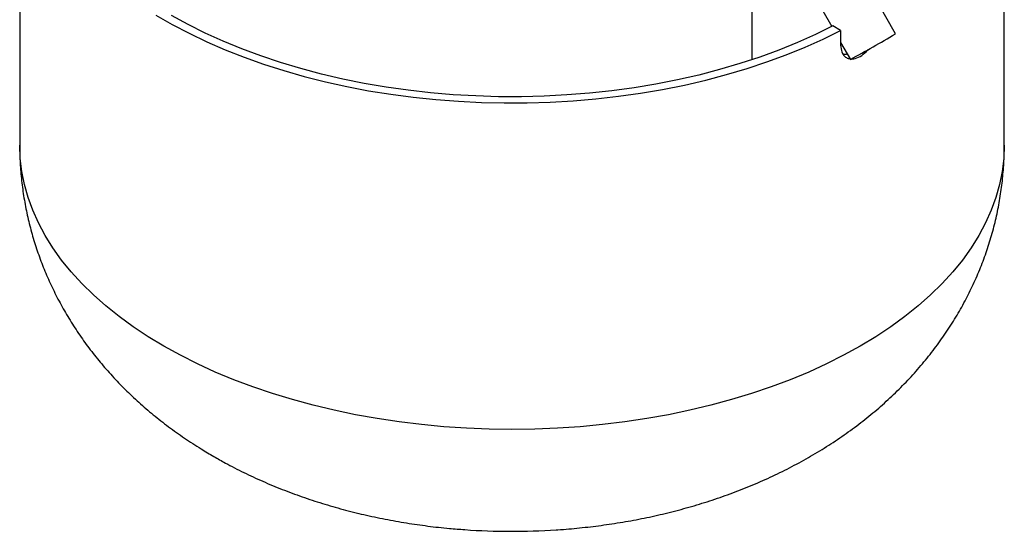
# Model space of a CAD drawing. Units: millimetres. Extents: x 0 to 420, y 0 to 297.
# Drawn here: x 279 to 335, y 133 to 162 of the extents above; entities that cross this region are included whole.
import ezdxf

# ---------------------------------------------------------------- set-up
doc = ezdxf.new("R2010")
doc.units = ezdxf.units.MM

msp = doc.modelspace()

# ---------------------------------------------------------------- linework, layer by layer
at = {"color": 7, "linetype": 'Continuous', "lineweight": 25}
for p, q in [((278.528, 173.756), (278.528, 154.878)), ((335.478, 154.878), (335.478, 173.756)), ((329.181, 161.323), (323.895, 170.625)), ((320.88, 169.827), (320.88, 159.816)), ((321.287, 169.143), (325.497, 161.734)), ((326.012, 161.517), (325.57, 161.772)), ((326.012, 161.517), (326.012, 160.659)), ((326.012, 160.826), (326.573, 159.841))]:
    msp.add_line(p, q, dxfattribs=at)
at = {"color": 7, "linetype": 'Continuous', "lineweight": 25, "flags": 128}
for points in [[(286.404, 162.406), (287.344, 161.864), (288.326, 161.348), (289.349, 160.858), (290.41, 160.397), (291.507, 159.965), (292.638, 159.563), (293.801, 159.191), (294.992, 158.852), (296.209, 158.544), (297.449, 158.27), (298.711, 158.03), (299.99, 157.824), (301.285, 157.652), (302.592, 157.516), (303.909, 157.415), (305.233, 157.349), (306.56, 157.319), (307.889, 157.325), (309.215, 157.367), (310.537, 157.444), (311.851, 157.557), (313.154, 157.705), (314.444, 157.888), (315.718, 158.106), (316.973, 158.358), (318.206, 158.643), (319.415, 158.961), (320.596, 159.311), (321.749, 159.693), (322.869, 160.105), (323.954, 160.547), (325.003, 161.018), (326.012, 161.517)], [(325.57, 161.772), (324.567, 161.278), (323.524, 160.812), (322.444, 160.375), (321.33, 159.969), (320.184, 159.593), (319.008, 159.248), (317.805, 158.937), (316.578, 158.658), (315.329, 158.413), (314.062, 158.203), (312.779, 158.028), (311.483, 157.888), (310.177, 157.783), (308.864, 157.714), (307.547, 157.681), (306.228, 157.684), (304.911, 157.724), (303.599, 157.799), (302.295, 157.91), (301.001, 158.056), (299.721, 158.238), (298.457, 158.454), (297.212, 158.705), (295.989, 158.989), (294.79, 159.307), (293.619, 159.656), (292.478, 160.038), (291.37, 160.45), (290.297, 160.892), (289.261, 161.363), (288.265, 161.862), (287.311, 162.387)], [(327.138, 143.254), (326.187, 142.73), (325.195, 142.232), (324.164, 141.76), (323.096, 141.317), (321.994, 140.902), (320.86, 140.517), (319.696, 140.163), (318.505, 139.84), (317.29, 139.55), (316.053, 139.292), (314.796, 139.067), (313.523, 138.876), (312.236, 138.72), (310.937, 138.597), (309.631, 138.51), (308.319, 138.457), (307.003, 138.44), (305.688, 138.457), (304.376, 138.51), (303.069, 138.597), (301.771, 138.72), (300.484, 138.876), (299.211, 139.067), (297.954, 139.292), (296.717, 139.55), (295.502, 139.84), (294.311, 140.163), (293.147, 140.517), (292.013, 140.902), (290.911, 141.317), (289.843, 141.76), (288.812, 142.232), (287.82, 142.73), (286.869, 143.254), (285.96, 143.804), (285.097, 144.377), (284.28, 144.972), (283.512, 145.588), (282.794, 146.224), (282.127, 146.879), (281.514, 147.551), (280.955, 148.238), (280.451, 148.94), (280.005, 149.654), (279.616, 150.38), (279.285, 151.115), (279.013, 151.858), (278.802, 152.607), (278.65, 153.361), (278.559, 154.119), (278.528, 154.878)], [(335.478, 154.878), (335.448, 154.119), (335.357, 153.361), (335.205, 152.607), (334.994, 151.858), (334.722, 151.115), (334.391, 150.38), (334.002, 149.654), (333.556, 148.94), (333.052, 148.238), (332.493, 147.551), (331.88, 146.879), (331.213, 146.224), (330.495, 145.588), (329.727, 144.972), (328.91, 144.377), (328.047, 143.804), (327.138, 143.254)]]:
    msp.add_lwpolyline(points, dxfattribs=at)
at = {"color": 7, "linetype": 'Continuous', "lineweight": 25}
for centre, radius, start, end in [((299.466, 210.58), 57.527, 298.11218, 301.10048), ((307.004, 171.524), 38.976, 265.9759, 273.7516)]:
    msp.add_arc(centre, radius, start, end, dxfattribs=at)
for points, knots in [([(326.012, 160.659), (326.025, 160.522), (326.046, 160.3), (326.18, 160.072), (326.339, 159.925), (326.484, 159.889), (326.556, 159.871)], [0, 0, 0, 0, 0.3319808, 0.5380899, 0.7705095, 1, 1, 1, 1]), ([(326.395, 160.153), (326.373, 160.143), (326.289, 160.109), (326.215, 160.119), (326.16, 160.126)], [0, 0, 0, 0, 0.271131, 1, 1, 1, 1]), ([(327.138, 160.009), (327.263, 160.092), (327.424, 160.198), (327.563, 160.367), (327.595, 160.405)], [0, 0, 0, 0, 0.773466, 1, 1, 1, 1]), ([(326.604, 159.87), (326.658, 159.868), (326.825, 159.859), (327.013, 159.949), (327.138, 160.009)], [0, 0, 0, 0, 0.327747, 1, 1, 1, 1]), ([(278.535, 154.879), (278.533, 154.741), (278.528, 154.266), (278.575, 153.455), (278.676, 152.449), (278.834, 151.452), (279.044, 150.465), (279.306, 149.49), (279.619, 148.53), (279.982, 147.585), (280.395, 146.657), (280.857, 145.748), (281.367, 144.859), (281.925, 143.99), (282.53, 143.144), (283.182, 142.321), (283.88, 141.522), (284.625, 140.749), (285.416, 140.001), (286.252, 139.281), (287.132, 138.59), (288.058, 137.93), (288.934, 137.358), (289.511, 137.018), (289.755, 136.874)], [0, 0, 0, 0, 0.018481, 0.063813, 0.109056, 0.154251, 0.199443, 0.244673, 0.28999, 0.33544, 0.381074, 0.426943, 0.473103, 0.519608, 0.566518, 0.613888, 0.661775, 0.71023, 0.759297, 0.809007, 0.859378, 0.910404, 0.962059, 1, 1, 1, 1]), ([(309.56, 132.634), (309.593, 132.636), (310.046, 132.659), (310.916, 132.741), (312.166, 132.885), (313.409, 133.075), (314.646, 133.305), (315.874, 133.578), (317.091, 133.894), (318.295, 134.255), (319.483, 134.659), (320.653, 135.109), (321.801, 135.604), (322.923, 136.144), (324.015, 136.728), (325.071, 137.355), (326.089, 138.024), (327.063, 138.732), (327.991, 139.476), (328.87, 140.255), (329.697, 141.065), (330.471, 141.905), (331.191, 142.771), (331.856, 143.662), (332.466, 144.576), (333.021, 145.51), (333.519, 146.462), (333.961, 147.43), (334.347, 148.412), (334.677, 149.406), (334.95, 150.409), (335.167, 151.419), (335.329, 152.434), (335.431, 153.451), (335.479, 154.267), (335.474, 154.742), (335.472, 154.878)], [0, 0, 0, 0, 0.002551, 0.034386, 0.066301, 0.098321, 0.130467, 0.162756, 0.195202, 0.227807, 0.260568, 0.293466, 0.32647, 0.359522, 0.392547, 0.425466, 0.458201, 0.490673, 0.522819, 0.554587, 0.585947, 0.616883, 0.647397, 0.6775, 0.707213, 0.736563, 0.765576, 0.794283, 0.822712, 0.850894, 0.878857, 0.906627, 0.934231, 0.961694, 0.989042, 1, 1, 1, 1]), ([(289.755, 136.874), (289.978, 136.748), (290.547, 136.425), (291.489, 135.944), (292.584, 135.435), (293.709, 134.967), (294.86, 134.54), (296.034, 134.154), (297.227, 133.809), (298.436, 133.506), (299.658, 133.246), (300.891, 133.026), (302.133, 132.849), (303.257, 132.721), (303.969, 132.67), (304.262, 132.649)], [0, 0, 0, 0, 0.051976, 0.132618, 0.213462, 0.294691, 0.376143, 0.457638, 0.539063, 0.620344, 0.701437, 0.782326, 0.863019, 0.943541, 1, 1, 1, 1])]:
    msp.add_open_spline(points, degree=3, knots=knots, dxfattribs=at)

doc.saveas('drawing.dxf')
